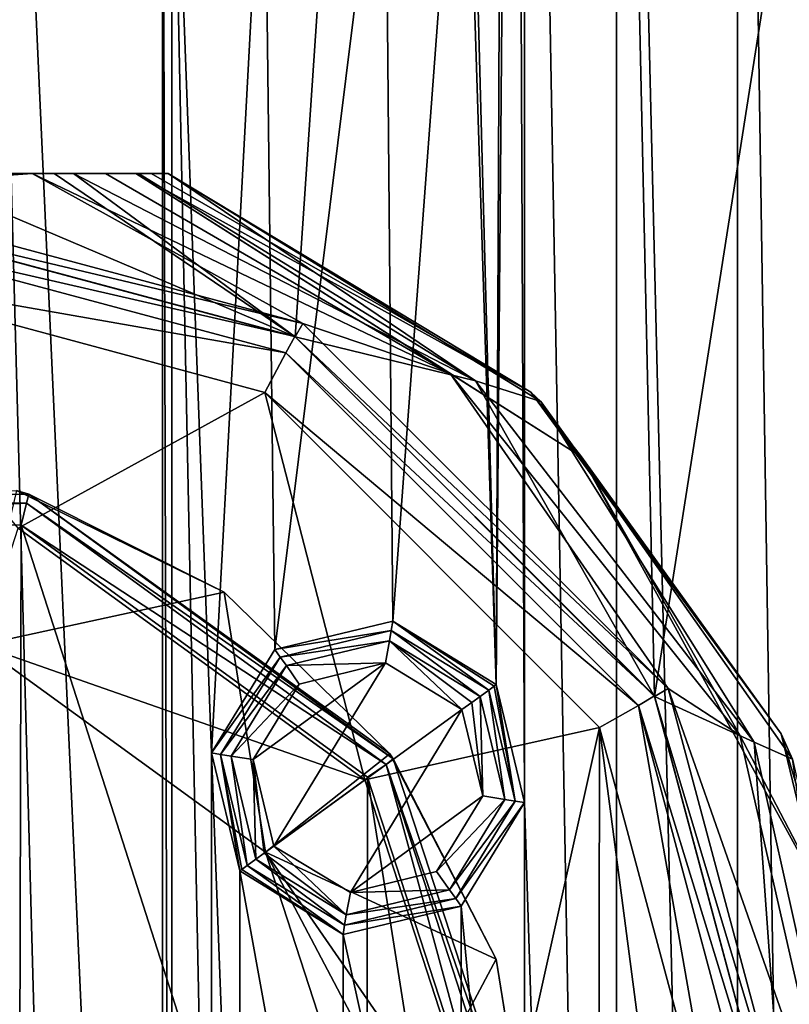
# Model space of a CAD drawing. Units: millimetres. Extents: x -100 to 100, y -100 to 100.
# Drawn here: x 3 to 16, y 3 to 18 of the extents above; entities that cross this region are included whole.
import ezdxf

# ---------------------------------------------------------------- set-up
doc = ezdxf.new("R2010")
doc.units = ezdxf.units.MM
doc.header["$LTSCALE"] = 65.185185
for name, color, linetype in [('288', 7, 'CONTINUOUS'), ('289', 7, 'CONTINUOUS'), ('290', 7, 'CONTINUOUS'), ('291', 7, 'CONTINUOUS'), ('292', 7, 'CONTINUOUS'), ('293', 7, 'CONTINUOUS'), ('294', 7, 'CONTINUOUS'), ('295', 7, 'CONTINUOUS'), ('296', 7, 'CONTINUOUS'), ('812', 7, 'CONTINUOUS'), ('815', 7, 'CONTINUOUS'), ('822', 7, 'CONTINUOUS'), ('823', 7, 'CONTINUOUS'), ('829', 7, 'CONTINUOUS'), ('830', 7, 'CONTINUOUS'), ('831', 7, 'CONTINUOUS'), ('832', 7, 'CONTINUOUS'), ('834', 7, 'CONTINUOUS'), ('836', 7, 'CONTINUOUS'), ('837', 7, 'CONTINUOUS'), ('840', 7, 'CONTINUOUS'), ('841', 7, 'CONTINUOUS'), ('843', 7, 'CONTINUOUS'), ('850', 7, 'CONTINUOUS'), ('851', 7, 'CONTINUOUS')]:
    doc.layers.add(name, color=color, linetype=linetype)

msp = doc.modelspace()

# ---------------------------------------------------------------- linework, layer by layer
at = {"layer": '288', "linetype": 'Continuous'}
for points in [[(9.29, 8.936, 0.5), (7.429, 8.489, 0.5), (9.291, 8.936, 2.232), (9.29, 8.936, 0.5)], [(9.291, 8.936, 2.232), (7.429, 8.489, 0.5), (7.429, 8.489, 2.232), (9.291, 8.936, 2.232)], [(10.923, 7.936, 0.5), (9.29, 8.936, 0.5), (10.923, 7.936, 2.232), (10.923, 7.936, 0.5)], [(10.923, 7.936, 2.232), (9.29, 8.936, 0.5), (9.291, 8.936, 2.232), (10.923, 7.936, 2.232)], [(7.429, 8.489, 2.232), (6.429, 6.857, 0.5), (6.428, 6.857, 2.232), (7.429, 8.489, 2.232)], [(7.429, 8.489, 0.5), (6.429, 6.857, 0.5), (7.429, 8.489, 2.232), (7.429, 8.489, 0.5)], [(6.429, 6.857, 0.5), (6.875, 4.995, 0.5), (6.428, 6.857, 2.232), (6.429, 6.857, 0.5)], [(6.428, 6.857, 2.232), (6.875, 4.995, 0.5), (6.875, 4.995, 2.232), (6.428, 6.857, 2.232)]]:
    msp.add_3dface(points, dxfattribs=at)
at = {"layer": '289', "linetype": 'Continuous'}
for points in [[(11.369, 6.074, 0.5), (10.923, 7.936, 0.5), (11.37, 6.074, 2.232), (11.369, 6.074, 0.5)], [(10.923, 7.936, 0.5), (10.923, 7.936, 2.232), (11.37, 6.074, 2.232), (10.923, 7.936, 0.5)], [(10.37, 4.442, 0.5), (11.369, 6.074, 0.5), (10.37, 4.442, 2.232), (10.37, 4.442, 0.5)], [(10.37, 4.442, 2.232), (11.369, 6.074, 0.5), (11.37, 6.074, 2.232), (10.37, 4.442, 2.232)], [(6.875, 4.995, 0.5), (8.508, 3.995, 0.5), (6.875, 4.995, 2.232), (6.875, 4.995, 0.5)], [(6.875, 4.995, 2.232), (8.508, 3.995, 0.5), (8.508, 3.995, 2.232), (6.875, 4.995, 2.232)], [(8.508, 3.995, 0.5), (10.37, 4.442, 0.5), (8.508, 3.995, 2.232), (8.508, 3.995, 0.5)], [(8.508, 3.995, 2.232), (10.37, 4.442, 0.5), (10.37, 4.442, 2.232), (8.508, 3.995, 2.232)]]:
    msp.add_3dface(points, dxfattribs=at)
at = {"layer": '290', "linetype": 'Continuous'}
for points in [[(11.225, 6.097, 2.586), (10.923, 7.936, 2.232), (10.892, 7.914, 2.423), (11.225, 6.097, 2.586)], [(11.37, 6.074, 2.232), (10.923, 7.936, 2.232), (11.225, 6.097, 2.586), (11.37, 6.074, 2.232)], [(10.805, 7.85, 2.586), (11.225, 6.097, 2.586), (10.892, 7.914, 2.423), (10.805, 7.85, 2.586)], [(10.284, 4.56, 2.586), (11.37, 6.074, 2.232), (11.225, 6.097, 2.586), (10.284, 4.56, 2.586)], [(10.37, 4.442, 2.232), (11.37, 6.074, 2.232), (10.284, 4.56, 2.586), (10.37, 4.442, 2.232)], [(6.875, 4.995, 2.232), (8.508, 3.995, 2.232), (6.906, 5.018, 2.423), (6.875, 4.995, 2.232)], [(6.906, 5.018, 2.423), (8.508, 3.995, 2.232), (6.994, 5.081, 2.586), (6.906, 5.018, 2.423)], [(6.994, 5.081, 2.586), (8.508, 3.995, 2.232), (8.531, 4.139, 2.586), (6.994, 5.081, 2.586)], [(8.531, 4.139, 2.586), (10.37, 4.442, 2.232), (10.284, 4.56, 2.586), (8.531, 4.139, 2.586)], [(8.508, 3.995, 2.232), (10.37, 4.442, 2.232), (8.531, 4.139, 2.586), (8.508, 3.995, 2.232)]]:
    msp.add_3dface(points, dxfattribs=at)
at = {"layer": '291', "linetype": 'Continuous'}
for points in [[(9.291, 8.936, 2.232), (7.429, 8.489, 2.232), (9.268, 8.792, 2.586), (9.291, 8.936, 2.232)], [(10.805, 7.85, 2.586), (9.291, 8.936, 2.232), (9.268, 8.792, 2.586), (10.805, 7.85, 2.586)], [(10.923, 7.936, 2.232), (9.291, 8.936, 2.232), (10.892, 7.914, 2.423), (10.923, 7.936, 2.232)], [(9.291, 8.936, 2.232), (10.805, 7.85, 2.586), (10.892, 7.914, 2.423), (9.291, 8.936, 2.232)], [(9.268, 8.792, 2.586), (7.429, 8.489, 2.232), (7.515, 8.371, 2.586), (9.268, 8.792, 2.586)], [(7.429, 8.489, 2.232), (6.428, 6.857, 2.232), (7.515, 8.371, 2.586), (7.429, 8.489, 2.232)], [(7.515, 8.371, 2.586), (6.428, 6.857, 2.232), (6.573, 6.834, 2.586), (7.515, 8.371, 2.586)], [(6.428, 6.857, 2.232), (6.875, 4.995, 2.232), (6.573, 6.834, 2.586), (6.428, 6.857, 2.232)], [(6.875, 4.995, 2.232), (6.906, 5.018, 2.423), (6.573, 6.834, 2.586), (6.875, 4.995, 2.232)], [(6.906, 5.018, 2.423), (6.994, 5.081, 2.586), (6.573, 6.834, 2.586), (6.906, 5.018, 2.423)]]:
    msp.add_3dface(points, dxfattribs=at)
at = {"layer": '292', "linetype": 'Continuous'}
for points in [[(9.268, 8.792, 2.586), (7.515, 8.371, 2.586), (9.241, 8.626, 2.754), (9.268, 8.792, 2.586)], [(10.669, 7.751, 2.754), (9.268, 8.792, 2.586), (9.241, 8.626, 2.754), (10.669, 7.751, 2.754)], [(10.805, 7.85, 2.586), (9.268, 8.792, 2.586), (10.669, 7.751, 2.754), (10.805, 7.85, 2.586)], [(9.241, 8.626, 2.754), (7.515, 8.371, 2.586), (7.614, 8.235, 2.754), (9.241, 8.626, 2.754)], [(7.515, 8.371, 2.586), (6.573, 6.834, 2.586), (7.614, 8.235, 2.754), (7.515, 8.371, 2.586)], [(7.614, 8.235, 2.754), (6.573, 6.834, 2.586), (6.739, 6.808, 2.754), (7.614, 8.235, 2.754)], [(6.573, 6.834, 2.586), (6.994, 5.081, 2.586), (6.739, 6.808, 2.754), (6.573, 6.834, 2.586)], [(6.739, 6.808, 2.754), (6.994, 5.081, 2.586), (7.13, 5.18, 2.754), (6.739, 6.808, 2.754)]]:
    msp.add_3dface(points, dxfattribs=at)
at = {"layer": '293', "linetype": 'Continuous'}
for points in [[(10.805, 7.85, 2.586), (10.669, 7.751, 2.754), (11.06, 6.123, 2.754), (10.805, 7.85, 2.586)], [(11.225, 6.097, 2.586), (10.805, 7.85, 2.586), (11.06, 6.123, 2.754), (11.225, 6.097, 2.586)], [(10.185, 4.696, 2.754), (11.225, 6.097, 2.586), (11.06, 6.123, 2.754), (10.185, 4.696, 2.754)], [(10.284, 4.56, 2.586), (11.225, 6.097, 2.586), (10.185, 4.696, 2.754), (10.284, 4.56, 2.586)], [(6.994, 5.081, 2.586), (8.531, 4.139, 2.586), (7.13, 5.18, 2.754), (6.994, 5.081, 2.586)], [(7.13, 5.18, 2.754), (8.531, 4.139, 2.586), (8.557, 4.305, 2.754), (7.13, 5.18, 2.754)], [(8.557, 4.305, 2.754), (10.284, 4.56, 2.586), (10.185, 4.696, 2.754), (8.557, 4.305, 2.754)], [(8.531, 4.139, 2.586), (10.284, 4.56, 2.586), (8.557, 4.305, 2.754), (8.531, 4.139, 2.586)]]:
    msp.add_3dface(points, dxfattribs=at)
at = {"layer": '294', "linetype": 'Continuous'}
for points in [[(10.383, 7.543, 2.9), (10.71, 6.179, 2.9), (10.537, 7.656, 2.862), (10.383, 7.543, 2.9)], [(10.71, 6.179, 2.9), (10.669, 7.751, 2.754), (10.537, 7.656, 2.862), (10.71, 6.179, 2.9)], [(11.06, 6.123, 2.754), (10.669, 7.751, 2.754), (10.71, 6.179, 2.9), (11.06, 6.123, 2.754)], [(9.983, 4.987, 2.9), (11.06, 6.123, 2.754), (10.71, 6.179, 2.9), (9.983, 4.987, 2.9)], [(10.185, 4.696, 2.754), (11.06, 6.123, 2.754), (9.983, 4.987, 2.9), (10.185, 4.696, 2.754)], [(7.261, 5.275, 2.862), (8.557, 4.305, 2.754), (7.416, 5.388, 2.9), (7.261, 5.275, 2.862)], [(7.416, 5.388, 2.9), (8.557, 4.305, 2.754), (8.623, 4.653, 2.9), (7.416, 5.388, 2.9)], [(7.13, 5.18, 2.754), (8.557, 4.305, 2.754), (7.261, 5.275, 2.862), (7.13, 5.18, 2.754)], [(8.623, 4.653, 2.9), (10.185, 4.696, 2.754), (9.983, 4.987, 2.9), (8.623, 4.653, 2.9)], [(8.557, 4.305, 2.754), (10.185, 4.696, 2.754), (8.623, 4.653, 2.9), (8.557, 4.305, 2.754)]]:
    msp.add_3dface(points, dxfattribs=at)
at = {"layer": '295', "linetype": 'Continuous'}
for points in [[(9.241, 8.626, 2.754), (7.614, 8.235, 2.754), (9.176, 8.278, 2.9), (9.241, 8.626, 2.754)], [(10.383, 7.543, 2.9), (9.241, 8.626, 2.754), (9.176, 8.278, 2.9), (10.383, 7.543, 2.9)], [(10.669, 7.751, 2.754), (9.241, 8.626, 2.754), (10.537, 7.656, 2.862), (10.669, 7.751, 2.754)], [(9.241, 8.626, 2.754), (10.383, 7.543, 2.9), (10.537, 7.656, 2.862), (9.241, 8.626, 2.754)], [(7.614, 8.235, 2.754), (6.739, 6.808, 2.754), (7.816, 7.944, 2.9), (7.614, 8.235, 2.754)], [(9.176, 8.278, 2.9), (7.614, 8.235, 2.754), (7.816, 7.944, 2.9), (9.176, 8.278, 2.9)], [(7.816, 7.944, 2.9), (6.739, 6.808, 2.754), (7.088, 6.752, 2.9), (7.816, 7.944, 2.9)], [(6.739, 6.808, 2.754), (7.13, 5.18, 2.754), (7.088, 6.752, 2.9), (6.739, 6.808, 2.754)], [(7.13, 5.18, 2.754), (7.261, 5.275, 2.862), (7.088, 6.752, 2.9), (7.13, 5.18, 2.754)], [(7.261, 5.275, 2.862), (7.416, 5.388, 2.9), (7.088, 6.752, 2.9), (7.261, 5.275, 2.862)]]:
    msp.add_3dface(points, dxfattribs=at)
at = {"layer": '296', "linetype": 'Continuous'}
for points in [[(7.416, 5.388, 2.9), (9.176, 8.278, 2.9), (7.088, 6.752, 2.9), (7.416, 5.388, 2.9)], [(9.176, 8.278, 2.9), (7.816, 7.944, 2.9), (7.088, 6.752, 2.9), (9.176, 8.278, 2.9)], [(7.416, 5.388, 2.9), (10.383, 7.543, 2.9), (9.176, 8.278, 2.9), (7.416, 5.388, 2.9)], [(7.416, 5.388, 2.9), (8.623, 4.653, 2.9), (10.383, 7.543, 2.9), (7.416, 5.388, 2.9)], [(8.623, 4.653, 2.9), (10.71, 6.179, 2.9), (10.383, 7.543, 2.9), (8.623, 4.653, 2.9)], [(8.623, 4.653, 2.9), (9.983, 4.987, 2.9), (10.71, 6.179, 2.9), (8.623, 4.653, 2.9)]]:
    msp.add_3dface(points, dxfattribs=at)
at = {"layer": '812', "linetype": 'Continuous'}
for points in [[(21.426, 17.753, 0.5), (22.342, 76.858, 0.5), (14.075, 60.433, 0.5), (21.426, 17.753, 0.5)], [(19.564, 17.306, 0.5), (21.426, 17.753, 0.5), (14.075, 60.433, 0.5), (19.564, 17.306, 0.5)], [(15.825, 42.982, 0.5), (19.564, 17.306, 0.5), (14.075, 60.433, 0.5), (15.825, 42.982, 0.5)], [(10.414, 23.954, 0.5), (10.923, 7.936, 0.5), (9.549, 59.496, 0.5), (10.414, 23.954, 0.5)], [(9.549, 59.496, 0.5), (10.923, 7.936, 0.5), (11.149, 58.444, 0.5), (9.549, 59.496, 0.5)], [(11.149, 58.444, 0.5), (10.923, 7.936, 0.5), (11.218, 42.62, 0.5), (11.149, 58.444, 0.5)], [(5.655, -25.501, 0.5), (5.655, 25.501, 0.5), (2.502, 44, 0.5), (5.655, -25.501, 0.5)], [(5.874, -79.823, 0.5), (5.655, -25.501, 0.5), (2.502, 44, 0.5), (5.874, -79.823, 0.5)], [(5.874, -79.823, 0.5), (2.502, 44, 0.5), (2.502, -44, 0.5), (5.874, -79.823, 0.5)], [(11.369, 6.074, 0.5), (11.218, 42.62, 0.5), (10.923, 7.936, 0.5), (11.369, 6.074, 0.5)], [(11.218, 42.62, 0.5), (11.369, 6.074, 0.5), (11.368, 40.711, 0.5), (11.218, 42.62, 0.5)], [(15.976, 41.073, 0.5), (14.732, 39.618, 0.5), (15.976, -41.073, 0.5), (15.976, 41.073, 0.5)], [(11.368, 40.711, 0.5), (11.369, 6.074, 0.5), (12.824, -39.467, 0.5), (11.368, 40.711, 0.5)], [(12.824, 39.467, 0.5), (11.368, 40.711, 0.5), (12.824, -39.467, 0.5), (12.824, 39.467, 0.5)], [(14.732, 39.618, 0.5), (12.824, 39.467, 0.5), (14.732, -39.618, 0.5), (14.732, 39.618, 0.5)], [(14.732, -39.618, 0.5), (12.824, 39.467, 0.5), (12.824, -39.467, 0.5), (14.732, -39.618, 0.5)], [(15.976, -41.073, 0.5), (14.732, 39.618, 0.5), (14.732, -39.618, 0.5), (15.976, -41.073, 0.5)], [(5.806, 23.592, 0.5), (5.655, 25.501, 0.5), (5.806, -23.592, 0.5), (5.806, 23.592, 0.5)], [(5.806, -23.592, 0.5), (5.655, 25.501, 0.5), (5.655, -25.501, 0.5), (5.806, -23.592, 0.5)], [(9.17, 22.499, 0.5), (9.29, 8.936, 0.5), (10.414, 23.954, 0.5), (9.17, 22.499, 0.5)], [(9.29, 8.936, 0.5), (10.923, 7.936, 0.5), (10.414, 23.954, 0.5), (9.29, 8.936, 0.5)], [(6.429, -6.857, 0.5), (6.429, 6.857, 0.5), (5.806, 23.592, 0.5), (6.429, -6.857, 0.5)], [(5.806, 23.592, 0.5), (6.429, 6.857, 0.5), (7.261, 22.348, 0.5), (5.806, 23.592, 0.5)], [(6.429, -6.857, 0.5), (5.806, 23.592, 0.5), (5.806, -23.592, 0.5), (6.429, -6.857, 0.5)], [(7.261, 22.348, 0.5), (7.429, 8.489, 0.5), (9.17, 22.499, 0.5), (7.261, 22.348, 0.5)], [(7.429, 8.489, 0.5), (9.29, 8.936, 0.5), (9.17, 22.499, 0.5), (7.429, 8.489, 0.5)], [(6.429, 6.857, 0.5), (7.429, 8.489, 0.5), (7.261, 22.348, 0.5), (6.429, 6.857, 0.5)], [(6.875, 4.995, 0.5), (6.429, 6.857, 0.5), (6.875, -4.995, 0.5), (6.875, 4.995, 0.5)], [(6.875, -4.995, 0.5), (6.429, 6.857, 0.5), (6.429, -6.857, 0.5), (6.875, -4.995, 0.5)], [(11.369, 6.074, 0.5), (10.37, 4.442, 0.5), (11.369, -6.074, 0.5), (11.369, 6.074, 0.5)], [(11.369, 6.074, 0.5), (11.369, -6.074, 0.5), (12.824, -39.467, 0.5), (11.369, 6.074, 0.5)], [(8.508, 3.995, 0.5), (6.875, 4.995, 0.5), (8.508, -3.995, 0.5), (8.508, 3.995, 0.5)], [(8.508, -3.995, 0.5), (6.875, 4.995, 0.5), (6.875, -4.995, 0.5), (8.508, -3.995, 0.5)], [(10.37, 4.442, 0.5), (8.508, 3.995, 0.5), (10.37, -4.442, 0.5), (10.37, 4.442, 0.5)], [(11.369, -6.074, 0.5), (10.37, 4.442, 0.5), (10.37, -4.442, 0.5), (11.369, -6.074, 0.5)], [(10.37, -4.442, 0.5), (8.508, 3.995, 0.5), (8.508, -3.995, 0.5), (10.37, -4.442, 0.5)]]:
    msp.add_3dface(points, dxfattribs=at)
at = {"layer": '815', "linetype": 'Continuous'}
for points in [[(0, 76.319, -5.5), (11.938, 75.379, -5.5), (0, 15.499, -5.5), (0, 76.319, -5.5)], [(0, 15.499, -5.5), (11.938, 75.379, -5.5), (7.75, 13.423, -5.5), (0, 15.499, -5.5)], [(7.75, 13.423, -5.5), (11.938, 75.379, -5.5), (13.423, 7.75, -5.5), (7.75, 13.423, -5.5)], [(11.938, 75.379, -5.5), (23.58, 72.584, -5.5), (13.423, 7.75, -5.5), (11.938, 75.379, -5.5)], [(23.58, 72.584, -5.5), (15.5, 0, -5.5), (13.423, 7.75, -5.5), (23.58, 72.584, -5.5)], [(23.58, 72.584, -5.5), (23.574, -72.586, -5.5), (15.5, 0, -5.5), (23.58, 72.584, -5.5)]]:
    msp.add_3dface(points, dxfattribs=at)
at = {"layer": '822', "linetype": 'Continuous'}
for points in [[(0.019, 14.5, -24.5), (7.271, 12.544, -24.5), (3.379, 10.404, -24.5), (0.019, 14.5, -24.5)], [(3.379, 10.404, -24.5), (7.271, 12.544, -24.5), (8.849, 6.432, -24.5), (3.379, 10.404, -24.5)], [(7.271, 12.544, -24.5), (12.551, 7.259, -24.5), (8.849, 6.432, -24.5), (7.271, 12.544, -24.5)], [(12.551, 7.259, -24.5), (10.94, 0, -24.5), (8.849, 6.432, -24.5), (12.551, 7.259, -24.5)], [(12.551, 7.259, -24.5), (12.534, -7.288, -24.5), (10.94, 0, -24.5), (12.551, 7.259, -24.5)], [(12.534, -7.288, -24.5), (12.551, 7.259, -24.5), (14, -3.775, -24.5), (12.534, -7.288, -24.5)], [(12.551, 7.259, -24.5), (14.5, 0.009, -24.5), (14, -3.775, -24.5), (12.551, 7.259, -24.5)]]:
    msp.add_3dface(points, dxfattribs=at)
at = {"layer": '823', "linetype": 'Continuous'}
for points in [[(7.745, 13.427, -23.5), (0, 15.207, -24.207), (-0.005, 15.5, -23.5), (7.745, 13.427, -23.5)], [(7.604, 13.17, -24.207), (0.019, 14.5, -24.5), (0, 15.207, -24.207), (7.604, 13.17, -24.207)], [(7.604, 13.17, -24.207), (0, 15.207, -24.207), (7.745, 13.427, -23.5), (7.604, 13.17, -24.207)], [(7.271, 12.544, -24.5), (0.019, 14.5, -24.5), (7.604, 13.17, -24.207), (7.271, 12.544, -24.5)], [(13.419, 7.757, -23.5), (7.604, 13.17, -24.207), (7.745, 13.427, -23.5), (13.419, 7.757, -23.5)], [(13.17, 7.604, -24.207), (7.271, 12.544, -24.5), (7.604, 13.17, -24.207), (13.17, 7.604, -24.207)], [(13.17, 7.604, -24.207), (7.604, 13.17, -24.207), (13.419, 7.757, -23.5), (13.17, 7.604, -24.207)], [(12.551, 7.259, -24.5), (7.271, 12.544, -24.5), (13.17, 7.604, -24.207), (12.551, 7.259, -24.5)], [(15.5, 0, -23.5), (13.17, 7.604, -24.207), (13.419, 7.757, -23.5), (15.5, 0, -23.5)], [(14.5, 0.009, -24.5), (12.551, 7.259, -24.5), (13.17, 7.604, -24.207), (14.5, 0.009, -24.5)], [(15.207, 0, -24.207), (14.5, 0.009, -24.5), (13.17, 7.604, -24.207), (15.207, 0, -24.207)], [(15.207, 0, -24.207), (13.17, 7.604, -24.207), (15.5, 0, -23.5), (15.207, 0, -24.207)]]:
    msp.add_3dface(points, dxfattribs=at)
at = {"layer": '829', "linetype": 'Continuous'}
for points in [[(0, 15.499, -5.5), (7.75, 13.423, -5.5), (1.68, 16, -5.62), (0, 15.499, -5.5)], [(1.68, 16, -5.62), (7.75, 13.423, -5.5), (3.948, 16, -5.864), (1.68, 16, -5.62)], [(3.948, 16, -5.864), (7.75, 13.423, -5.5), (4.251, 16, -5.934), (3.948, 16, -5.864)], [(4.251, 16, -5.934), (7.75, 13.423, -5.5), (10.595, 12.728, -5.939), (4.251, 16, -5.934)], [(4.251, 16, -5.934), (10.595, 12.728, -5.939), (5.28, 16, -6.343), (4.251, 16, -5.934)], [(10.595, 12.728, -5.939), (5.745, 16, -7), (5.28, 16, -6.343), (10.595, 12.728, -5.939)], [(5.745, 16, -7), (10.595, 12.728, -5.939), (11.629, 12.401, -7), (5.745, 16, -7)], [(7.75, 13.423, -5.5), (13.423, 7.75, -5.5), (10.595, 12.728, -5.939), (7.75, 13.423, -5.5)], [(10.595, 12.728, -5.939), (13.423, 7.75, -5.5), (14.995, 7.029, -5.939), (10.595, 12.728, -5.939)], [(10.595, 12.728, -5.939), (14.995, 7.029, -5.939), (11.629, 12.401, -7), (10.595, 12.728, -5.939)], [(11.629, 12.401, -7), (14.995, 7.029, -5.939), (15.598, 6.76, -7), (11.629, 12.401, -7)], [(13.423, 7.75, -5.5), (15.5, 0, -5.5), (14.995, 7.029, -5.939), (13.423, 7.75, -5.5)], [(14.995, 7.029, -5.939), (15.5, 0, -5.5), (16.561, 0, -5.939), (14.995, 7.029, -5.939)], [(14.995, 7.029, -5.939), (16.561, 0, -5.939), (15.598, 6.76, -7), (14.995, 7.029, -5.939)]]:
    msp.add_3dface(points, dxfattribs=at)
at = {"layer": '830', "linetype": 'Continuous'}
for points in [[(0, 16, -13.668), (1.68, 16, -5.62), (3.6, 16, -13.417), (0, 16, -13.668)], [(1.68, 16, -5.62), (3.948, 16, -5.864), (3.6, 16, -13.417), (1.68, 16, -5.62)], [(3.948, 16, -5.864), (4.251, 16, -5.934), (3.6, 16, -13.417), (3.948, 16, -5.864)], [(3.6, 16, -13.417), (4.251, 16, -5.934), (4.756, 16, -13.222), (3.6, 16, -13.417)], [(4.251, 16, -5.934), (5.28, 16, -6.343), (4.756, 16, -13.222), (4.251, 16, -5.934)], [(4.756, 16, -13.222), (5.28, 16, -6.343), (5.233, 16, -13.052), (4.756, 16, -13.222)], [(5.233, 16, -13.052), (5.28, 16, -6.343), (5.479, 16, -12.91), (5.233, 16, -13.052)], [(5.28, 16, -6.343), (5.745, 16, -7), (5.479, 16, -12.91), (5.28, 16, -6.343)], [(5.479, 16, -12.91), (5.745, 16, -7), (5.745, 16, -12.5), (5.479, 16, -12.91)]]:
    msp.add_3dface(points, dxfattribs=at)
at = {"layer": '831', "linetype": 'Continuous'}
for points in [[(5.745, 16, -7), (11.629, 12.401, -7), (5.745, 16, -12.5), (5.745, 16, -7)], [(5.745, 16, -12.5), (11.629, 12.401, -7), (11.469, 12.549, -12.5), (5.745, 16, -12.5)], [(11.469, 12.549, -12.5), (11.629, 12.401, -7), (15.42, 7.157, -12.5), (11.469, 12.549, -12.5)], [(11.629, 12.401, -7), (15.598, 6.76, -7), (15.42, 7.157, -12.5), (11.629, 12.401, -7)], [(15.598, 6.76, -7), (16.987, 0.66, -12.5), (15.42, 7.157, -12.5), (15.598, 6.76, -7)]]:
    msp.add_3dface(points, dxfattribs=at)
at = {"layer": '832', "linetype": 'Continuous'}
for points in [[(3.6, 16, -13.417), (4.756, 16, -13.222), (10.196, 12.845, -13.417), (3.6, 16, -13.417)], [(4.756, 16, -13.222), (5.233, 16, -13.052), (10.196, 12.845, -13.417), (4.756, 16, -13.222)], [(5.233, 16, -13.052), (5.479, 16, -12.91), (11.469, 12.549, -12.5), (5.233, 16, -13.052)], [(5.233, 16, -13.052), (11.469, 12.549, -12.5), (12.267, 11.533, -13.048), (5.233, 16, -13.052)], [(5.233, 16, -13.052), (12.267, 11.533, -13.048), (10.196, 12.845, -13.417), (5.233, 16, -13.052)], [(5.479, 16, -12.91), (5.745, 16, -12.5), (11.469, 12.549, -12.5), (5.479, 16, -12.91)], [(10.196, 12.845, -13.417), (12.267, 11.533, -13.048), (14.766, 7.136, -13.417), (10.196, 12.845, -13.417)], [(11.469, 12.549, -12.5), (15.42, 7.157, -12.5), (12.267, 11.533, -13.048), (11.469, 12.549, -12.5)], [(12.267, 11.533, -13.048), (15.42, 7.157, -12.5), (16.307, 4.19, -13.048), (12.267, 11.533, -13.048)], [(12.267, 11.533, -13.048), (16.307, 4.19, -13.048), (14.766, 7.136, -13.417), (12.267, 11.533, -13.048)], [(15.42, 7.157, -12.5), (16.987, 0.66, -12.5), (16.307, 4.19, -13.048), (15.42, 7.157, -12.5)], [(16.307, 4.19, -13.048), (16.4, -0.007, -13.417), (14.766, 7.136, -13.417), (16.307, 4.19, -13.048)]]:
    msp.add_3dface(points, dxfattribs=at)
at = {"layer": '834', "linetype": 'Continuous'}
for points in [[(0, 16, -13.668), (3.6, 16, -13.417), (0, 15.745, -13.97), (0, 16, -13.668)], [(0, 15.745, -13.97), (3.6, 16, -13.417), (7.872, 13.636, -13.97), (0, 15.745, -13.97)], [(3.6, 16, -13.417), (10.196, 12.845, -13.417), (7.872, 13.636, -13.97), (3.6, 16, -13.417)], [(0, 15.745, -13.97), (7.872, 13.636, -13.97), (0.003, 15.5, -14.791), (0, 15.745, -13.97)], [(0.003, 15.5, -14.791), (7.872, 13.636, -13.97), (7.752, 13.422, -14.791), (0.003, 15.5, -14.791)], [(7.872, 13.636, -13.97), (13.636, 7.873, -13.97), (7.752, 13.422, -14.791), (7.872, 13.636, -13.97)], [(7.872, 13.636, -13.97), (10.196, 12.845, -13.417), (13.636, 7.873, -13.97), (7.872, 13.636, -13.97)], [(7.752, 13.422, -14.791), (13.636, 7.873, -13.97), (13.424, 7.749, -14.791), (7.752, 13.422, -14.791)], [(10.196, 12.845, -13.417), (14.766, 7.136, -13.417), (13.636, 7.873, -13.97), (10.196, 12.845, -13.417)], [(13.636, 7.873, -13.97), (15.745, 0, -13.97), (13.424, 7.749, -14.791), (13.636, 7.873, -13.97)], [(16.4, -0.007, -13.417), (15.745, 0, -13.97), (13.636, 7.873, -13.97), (16.4, -0.007, -13.417)], [(14.766, 7.136, -13.417), (16.4, -0.007, -13.417), (13.636, 7.873, -13.97), (14.766, 7.136, -13.417)], [(15.745, 0, -13.97), (15.5, -0.006, -14.791), (13.424, 7.749, -14.791), (15.745, 0, -13.97)]]:
    msp.add_3dface(points, dxfattribs=at)
at = {"layer": '836', "linetype": 'Continuous'}
for points in [[(7.745, 13.427, -23.5), (-0.005, 15.5, -23.5), (0.003, 15.5, -14.791), (7.745, 13.427, -23.5)], [(7.745, 13.427, -23.5), (0.003, 15.5, -14.791), (7.752, 13.422, -14.791), (7.745, 13.427, -23.5)], [(13.419, 7.757, -23.5), (7.745, 13.427, -23.5), (7.752, 13.422, -14.791), (13.419, 7.757, -23.5)], [(13.419, 7.757, -23.5), (7.752, 13.422, -14.791), (13.424, 7.749, -14.791), (13.419, 7.757, -23.5)], [(15.5, 0, -23.5), (13.419, 7.757, -23.5), (13.424, 7.749, -14.791), (15.5, 0, -23.5)], [(15.5, -0.006, -14.791), (15.5, 0, -23.5), (13.424, 7.749, -14.791), (15.5, -0.006, -14.791)]]:
    msp.add_3dface(points, dxfattribs=at)
at = {"layer": '837', "linetype": 'Continuous'}
for points in [[(3.379, 10.404, -24.5), (8.849, 6.432, -24.5), (2.781, 8.56, -27.337), (3.379, 10.404, -24.5)], [(2.781, 8.56, -27.337), (8.849, 6.432, -24.5), (7.281, 5.29, -27.337), (2.781, 8.56, -27.337)], [(8.849, 6.432, -24.5), (10.94, 0, -24.5), (7.281, 5.29, -27.337), (8.849, 6.432, -24.5)], [(7.281, 5.29, -27.337), (10.94, 0, -24.5), (10.07, 0, -25.987), (7.281, 5.29, -27.337)], [(9, 0, -27.337), (7.281, 5.29, -27.337), (10.07, 0, -25.987), (9, 0, -27.337)]]:
    msp.add_3dface(points, dxfattribs=at)
at = {"layer": '840', "linetype": 'Continuous'}
for points in [[(2.781, 8.56, -27.337), (7.281, 5.29, -27.337), (2.781, 8.56, -29.1), (2.781, 8.56, -27.337)], [(2.781, 8.56, -29.1), (7.281, 5.29, -27.337), (7.281, 5.29, -29.1), (2.781, 8.56, -29.1)], [(7.281, 5.29, -27.337), (9, 0, -27.337), (7.281, 5.29, -29.1), (7.281, 5.29, -27.337)], [(9, 0, -27.337), (9, 0, -29.1), (7.281, 5.29, -29.1), (9, 0, -27.337)]]:
    msp.add_3dface(points, dxfattribs=at)
at = {"layer": '841', "linetype": 'Continuous'}
for points in [[(3.354, 11, -30.486), (2.781, 8.56, -29.1), (6.632, 9.395, -30.486), (3.354, 11, -30.486)], [(2.781, 8.56, -29.1), (7.281, 5.29, -29.1), (6.632, 9.395, -30.486), (2.781, 8.56, -29.1)], [(6.632, 9.395, -30.486), (7.281, 5.29, -29.1), (9.242, 6.844, -30.486), (6.632, 9.395, -30.486)], [(9.242, 6.844, -30.486), (7.281, 5.29, -29.1), (10.921, 3.603, -30.486), (9.242, 6.844, -30.486)], [(7.281, 5.29, -29.1), (9, 0, -29.1), (10.921, 3.603, -30.486), (7.281, 5.29, -29.1)], [(10.921, 3.603, -30.486), (9, 0, -29.1), (11.5, 0, -30.486), (10.921, 3.603, -30.486)]]:
    msp.add_3dface(points, dxfattribs=at)
at = {"layer": '843', "linetype": 'Continuous'}
for points in [[(-3.557, 10.936, -45.5), (3.354, 11, -34.5), (3.548, 10.939, -45.5), (-3.557, 10.936, -45.5)], [(3.354, 11, -30.486), (6.632, 9.395, -30.486), (3.354, 11, -34.5), (3.354, 11, -30.486)], [(3.354, 11, -34.5), (6.632, 9.395, -30.486), (3.548, 10.939, -45.5), (3.354, 11, -34.5)], [(6.632, 9.395, -30.486), (9.242, 6.844, -30.486), (3.548, 10.939, -45.5), (6.632, 9.395, -30.486)], [(3.548, 10.939, -45.5), (9.242, 6.844, -30.486), (9.299, 6.766, -45.5), (3.548, 10.939, -45.5)], [(9.242, 6.844, -30.486), (10.921, 3.603, -30.486), (9.299, 6.766, -45.5), (9.242, 6.844, -30.486)], [(9.299, 6.766, -45.5), (10.921, 3.603, -30.486), (11.5, 0.009, -45.5), (9.299, 6.766, -45.5)], [(10.921, 3.603, -30.486), (11.5, 0, -30.486), (11.5, 0.009, -45.5), (10.921, 3.603, -30.486)]]:
    msp.add_3dface(points, dxfattribs=at)
at = {"layer": '850', "linetype": 'Continuous'}
for points in [[(3.426, 10.452, -46), (3.374, -10.469, -46), (-3.374, 10.469, -46), (3.426, 10.452, -46)], [(8.869, -6.506, -46), (3.374, -10.469, -46), (3.426, 10.452, -46), (8.869, -6.506, -46)], [(8.89, 6.477, -46), (8.869, -6.506, -46), (3.426, 10.452, -46), (8.89, 6.477, -46)], [(10.453, -3.422, -46), (8.869, -6.506, -46), (8.89, 6.477, -46), (10.453, -3.422, -46)], [(11, 0, -46), (10.453, -3.422, -46), (8.89, 6.477, -46), (11, 0, -46)]]:
    msp.add_3dface(points, dxfattribs=at)
at = {"layer": '851', "linetype": 'Continuous'}
for points in [[(-3.557, 10.936, -45.5), (3.548, 10.939, -45.5), (-3.508, 10.798, -45.854), (-3.557, 10.936, -45.5)], [(3.548, 10.939, -45.5), (3.508, 10.798, -45.854), (-3.508, 10.798, -45.854), (3.548, 10.939, -45.5)], [(3.548, 10.939, -45.5), (9.299, 6.766, -45.5), (3.508, 10.798, -45.854), (3.548, 10.939, -45.5)], [(3.508, 10.798, -45.854), (-3.374, 10.469, -46), (-3.508, 10.798, -45.854), (3.508, 10.798, -45.854)], [(3.426, 10.452, -46), (-3.374, 10.469, -46), (3.508, 10.798, -45.854), (3.426, 10.452, -46)], [(9.185, 6.673, -45.854), (3.426, 10.452, -46), (3.508, 10.798, -45.854), (9.185, 6.673, -45.854)], [(9.299, 6.766, -45.5), (9.185, 6.673, -45.854), (3.508, 10.798, -45.854), (9.299, 6.766, -45.5)], [(8.89, 6.477, -46), (3.426, 10.452, -46), (9.185, 6.673, -45.854), (8.89, 6.477, -46)], [(9.299, 6.766, -45.5), (11.5, 0.009, -45.5), (9.185, 6.673, -45.854), (9.299, 6.766, -45.5)], [(11, 0, -46), (8.89, 6.477, -46), (9.185, 6.673, -45.854), (11, 0, -46)], [(11.5, 0.009, -45.5), (11.354, 0, -45.854), (9.185, 6.673, -45.854), (11.5, 0.009, -45.5)], [(11.354, 0, -45.854), (11, 0, -46), (9.185, 6.673, -45.854), (11.354, 0, -45.854)]]:
    msp.add_3dface(points, dxfattribs=at)

doc.saveas('drawing.dxf')
